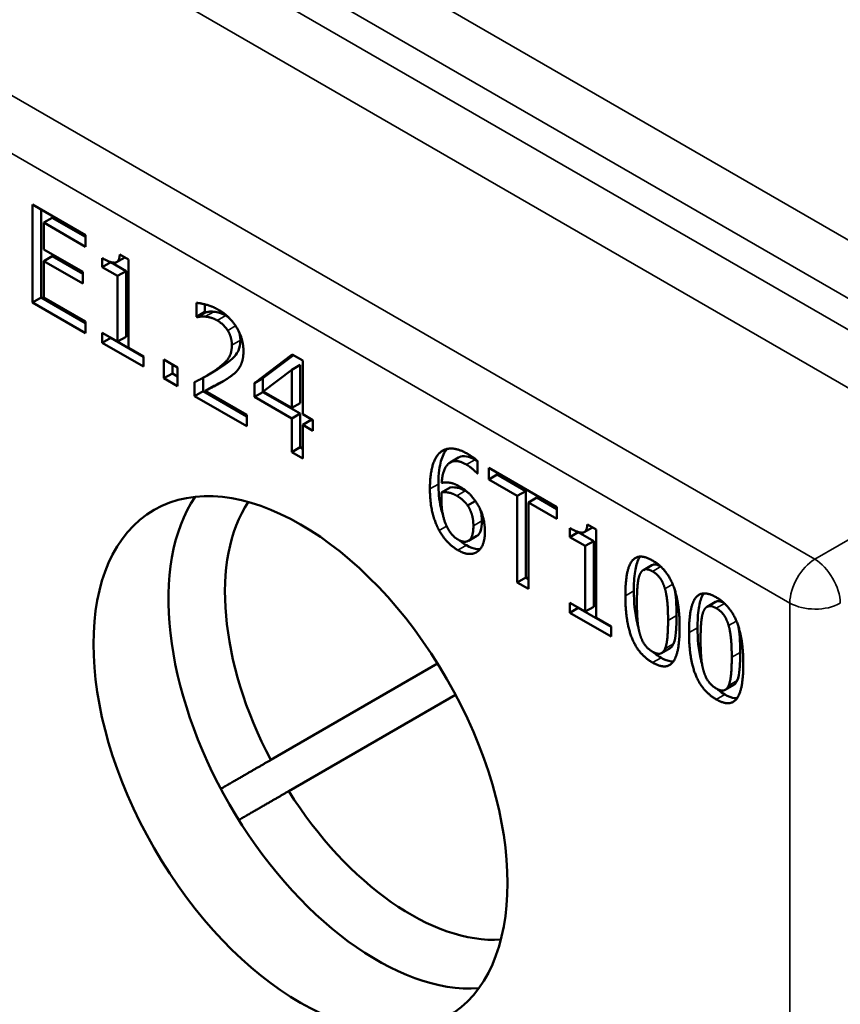
# Paper-space layout 'Layout1' of a CAD drawing. Units: inches. Extents: x 0 to 16.4, y 0 to 10.4.
# Drawn here: x 14.3 to 14.6, y 4.3 to 4.7 of the extents above; entities that cross this region are included whole.
import ezdxf

# ---------------------------------------------------------------- set-up
doc = ezdxf.new("R2010")
doc.units = ezdxf.units.IN
doc.header["$MEASUREMENT"] = 0
doc.layers.add('Viewport5ForCustomObjects_0', color=7, linetype='Continuous')
doc.layers.add('Visible (ANSI)', color=7, linetype='Continuous', lineweight=50)
doc.layers.add('Visible Narrow (ANSI)', color=7, linetype='Continuous', lineweight=35)

# ---------------------------------------------------------------- blocks, each defined once
blk = doc.blocks.new('CustomObjectsInViewport5_0')
at = {"layer": 'Visible (ANSI)'}
for p, q in [((-10002.54903, -10002.73404), (-10002.54903, -10002.65239)), ((-10002.54903, -10002.65239), (-10002.50479, -10002.67793)), ((-10002.54195, -10002.72996), (-10002.54195, -10002.65648)), ((-10002.53256, -10002.6634), (-10002.53963, -10002.66748)), ((-10002.50479, -10002.68759), (-10002.53963, -10002.66748)), ((-10002.53963, -10002.66748), (-10002.53963, -10002.68984)), ((-10002.50479, -10002.67943), (-10002.53256, -10002.6634)), ((-10002.50479, -10002.67793), (-10002.50479, -10002.68759)), ((-10002.53963, -10002.68984), (-10002.50714, -10002.7086)), ((-10002.47631, -10002.69411), (-10002.46897, -10002.69835)), ((-10002.53256, -10002.69542), (-10002.53963, -10002.6995)), ((-10002.53963, -10002.6995), (-10002.53963, -10002.72981)), ((-10002.50714, -10002.71826), (-10002.53963, -10002.6995)), ((-10002.50714, -10002.7101), (-10002.53256, -10002.69542)), ((-10002.49092, -10002.70453), (-10002.49092, -10002.69706)), ((-10002.48385, -10002.70045), (-10002.49092, -10002.70453)), ((-10002.48385, -10002.70045), (-10002.48385, -10002.70036)), ((-10002.47101, -10002.70786), (-10002.48385, -10002.70045)), ((-10002.47213, -10002.69653), (-10002.47891, -10002.70044)), ((-10002.46897, -10002.69835), (-10002.46897, -10002.77192)), ((-10002.50714, -10002.7086), (-10002.50714, -10002.71826)), ((-10002.47809, -10002.71194), (-10002.49092, -10002.70453)), ((-10002.47101, -10002.70786), (-10002.47809, -10002.71194)), ((-10002.47101, -10002.76258), (-10002.47101, -10002.70786)), ((-10002.47809, -10002.76666), (-10002.47809, -10002.71194)), ((-10002.54195, -10002.72996), (-10002.54903, -10002.73404)), ((-10002.50479, -10002.75958), (-10002.54903, -10002.73404)), ((-10002.50479, -10002.75142), (-10002.54195, -10002.72996)), ((-10002.53963, -10002.72981), (-10002.50479, -10002.74992)), ((-10002.41247, -10002.74605), (-10002.41247, -10002.73441)), ((-10002.4054, -10002.74197), (-10002.41247, -10002.74605)), ((-10002.40489, -10002.74227), (-10002.41196, -10002.74635)), ((-10002.4054, -10002.74197), (-10002.4054, -10002.73556)), ((-10002.40489, -10002.74227), (-10002.4054, -10002.74197)), ((-10002.50479, -10002.74992), (-10002.50479, -10002.75958)), ((-10002.41196, -10002.74635), (-10002.41247, -10002.74605)), ((-10002.49092, -10002.75925), (-10002.47809, -10002.76666)), ((-10002.49092, -10002.76759), (-10002.49092, -10002.75925)), ((-10002.48385, -10002.76351), (-10002.49092, -10002.76759)), ((-10002.45643, -10002.78751), (-10002.49092, -10002.76759)), ((-10002.48385, -10002.76351), (-10002.48385, -10002.76334)), ((-10002.45643, -10002.77934), (-10002.48385, -10002.76351)), ((-10002.47101, -10002.76258), (-10002.47809, -10002.76666)), ((-10002.46897, -10002.77192), (-10002.45643, -10002.77917)), ((-10002.45643, -10002.77917), (-10002.45643, -10002.78751)), ((-10002.43958, -10002.79723), (-10002.43958, -10002.78162)), ((-10002.43958, -10002.78162), (-10002.42823, -10002.78817)), ((-10002.36417, -10002.8012), (-10002.33254, -10002.77738)), ((-10002.3571, -10002.79712), (-10002.3316, -10002.77792)), ((-10002.33254, -10002.77738), (-10002.32383, -10002.78241)), ((-10002.32383, -10002.78241), (-10002.32383, -10002.82721)), ((-10002.43251, -10002.79315), (-10002.43251, -10002.7857)), ((-10002.42823, -10002.78817), (-10002.42823, -10002.80378)), ((-10002.39654, -10002.79083), (-10002.40361, -10002.79491)), ((-10002.33294, -10002.79005), (-10002.35672, -10002.80822)), ((-10002.32587, -10002.78597), (-10002.33294, -10002.79005)), ((-10002.33294, -10002.82195), (-10002.33294, -10002.79005)), ((-10002.32587, -10002.81786), (-10002.32587, -10002.78597)), ((-10002.43251, -10002.79315), (-10002.43958, -10002.79723)), ((-10002.42823, -10002.80378), (-10002.43958, -10002.79723)), ((-10002.42823, -10002.79562), (-10002.43251, -10002.79315)), ((-10002.41396, -10002.81202), (-10002.41396, -10002.80044)), ((-10002.40689, -10002.80794), (-10002.40689, -10002.79674)), ((-10002.3571, -10002.79712), (-10002.36417, -10002.8012)), ((-10002.3571, -10002.80863), (-10002.3571, -10002.79712)), ((-10002.40689, -10002.80794), (-10002.41396, -10002.81202)), ((-10002.37036, -10002.82903), (-10002.40689, -10002.80794)), ((-10002.39801, -10002.8036), (-10002.40508, -10002.80769)), ((-10002.40508, -10002.80769), (-10002.37036, -10002.82774)), ((-10002.36417, -10002.81272), (-10002.36417, -10002.8012)), ((-10002.3571, -10002.80863), (-10002.36417, -10002.81272)), ((-10002.32587, -10002.82666), (-10002.3571, -10002.80863)), ((-10002.35672, -10002.80822), (-10002.33294, -10002.82195)), ((-10002.37036, -10002.8372), (-10002.41396, -10002.81202)), ((-10002.33294, -10002.83075), (-10002.36417, -10002.81272)), ((-10002.32587, -10002.81786), (-10002.33294, -10002.82195)), ((-10002.37036, -10002.82774), (-10002.37036, -10002.8372)), ((-10002.32587, -10002.82666), (-10002.33294, -10002.83075)), ((-10002.33294, -10002.8588), (-10002.33294, -10002.83075)), ((-10002.32587, -10002.85472), (-10002.32587, -10002.82666)), ((-10002.32383, -10002.82721), (-10002.3154, -10002.83207)), ((-10002.31676, -10002.83192), (-10002.32383, -10002.83601)), ((-10002.3154, -10002.8327), (-10002.31676, -10002.83192)), ((-10002.3154, -10002.83207), (-10002.3154, -10002.84087)), ((-10002.3154, -10002.84087), (-10002.32383, -10002.83601)), ((-10002.32383, -10002.83601), (-10002.32383, -10002.86406)), ((-10002.32587, -10002.85472), (-10002.33294, -10002.8588)), ((-10002.32383, -10002.8559), (-10002.32587, -10002.85472)), ((-10002.32383, -10002.86406), (-10002.33294, -10002.8588)), ((-10002.19398, -10002.86326), (-10002.20105, -10002.86734)), ((-10002.17817, -10002.86611), (-10002.17817, -10002.87663)), ((-10002.16888, -10002.88153), (-10002.16888, -10002.87187)), ((-10002.16888, -10002.87187), (-10002.11204, -10002.90469)), ((-10002.17817, -10002.87617), (-10002.17857, -10002.8764)), ((-10002.17817, -10002.87663), (-10002.17857, -10002.8764)), ((-10002.16181, -10002.87745), (-10002.16888, -10002.88153)), ((-10002.14516, -10002.89523), (-10002.16888, -10002.88153)), ((-10002.16181, -10002.87745), (-10002.16181, -10002.87595)), ((-10002.13809, -10002.89114), (-10002.16181, -10002.87745)), ((-10002.20106, -10002.8882), (-10002.20814, -10002.89228)), ((-10002.13809, -10002.89114), (-10002.14516, -10002.89523)), ((-10002.13809, -10002.96313), (-10002.13809, -10002.89114)), ((-10002.18008, -10002.89944), (-10002.18648, -10002.90313)), ((-10002.14516, -10002.96722), (-10002.14516, -10002.89523)), ((-10002.12869, -10002.89657), (-10002.13576, -10002.90065)), ((-10002.11204, -10002.90618), (-10002.12869, -10002.89657)), ((-10002.13576, -10002.90065), (-10002.13576, -10002.97264)), ((-10002.11204, -10002.91435), (-10002.13576, -10002.90065)), ((-10002.11204, -10002.90469), (-10002.11204, -10002.91435)), ((-10002.10132, -10002.92947), (-10002.10132, -10002.92199)), ((-10002.08253, -10002.92146), (-10002.08931, -10002.92538)), ((-10002.08671, -10002.91905), (-10002.07938, -10002.92328)), ((-10002.07938, -10002.92328), (-10002.07938, -10002.99686)), ((-10002.17874, -10002.92853), (-10002.18581, -10002.93261)), ((-10002.09425, -10002.92538), (-10002.10132, -10002.92947)), ((-10002.08849, -10002.93688), (-10002.10132, -10002.92947)), ((-10002.09425, -10002.92538), (-10002.09425, -10002.92529)), ((-10002.08142, -10002.9328), (-10002.09425, -10002.92538)), ((-10002.08142, -10002.9328), (-10002.08849, -10002.93688)), ((-10002.08849, -10002.9916), (-10002.08849, -10002.93688)), ((-10002.08142, -10002.98752), (-10002.08142, -10002.9328)), ((-10002.03296, -10002.95287), (-10002.04004, -10002.95695)), ((-10002.13809, -10002.96313), (-10002.14516, -10002.96722)), ((-10002.13576, -10002.96448), (-10002.13809, -10002.96313)), ((-10002.13576, -10002.97264), (-10002.14516, -10002.96722)), ((-10002.10132, -10002.98419), (-10002.08849, -10002.9916)), ((-10002.10132, -10002.99252), (-10002.10132, -10002.98419)), ((-10002.09425, -10002.98844), (-10002.10132, -10002.99252)), ((-10002.09425, -10002.98844), (-10002.09425, -10002.98827)), ((-10002.06683, -10003.00428), (-10002.09425, -10002.98844)), ((-10002.08142, -10002.98752), (-10002.08849, -10002.9916)), ((-10001.9799, -10002.9835), (-10001.98697, -10002.98759)), ((-10002.06683, -10003.01244), (-10002.10132, -10002.99252)), ((-10002.07938, -10002.99686), (-10002.06683, -10003.0041)), ((-10002.06683, -10003.0041), (-10002.06683, -10003.01244)), ((-10002.01776, -10003.02201), (-10002.02483, -10003.02609)), ((-10002.35055, -10003.1152), (-10002.21146, -10003.03489)), ((-10001.96469, -10003.05264), (-10001.97176, -10003.05672)), ((-10002.19646, -10003.06088), (-10002.33555, -10003.14118))]:
    blk.add_line(p, q, dxfattribs=at)
at = {"layer": 'Visible (ANSI)', "extrusion": (0, 0, -1)}
for centre, major_axis, start_param, end_param in [((-10002.32573, -10003.11819), (0.122, -0.21131), 2.356194490192419, 8.639379797372005), ((-10002.26209, -10003.08145), (0.12279, -0.21267), 0.274902, 2.866691), ((-10002.2338, -10003.06512), (-0.1095, 0.18966), 4.780936, 6.003555), ((-10002.2338, -10003.06512), (0.1095, -0.18966), 0.27963, 1.50225)]:
    blk.add_ellipse(centre, major_axis=major_axis, ratio=0.57735, start_param=start_param, end_param=end_param, dxfattribs=at)
at = {"layer": 'Visible (ANSI)'}
for points, degree in [([(-10002.49092, -10002.69706), (-10002.48364, -10002.70126), (-10002.47677, -10002.70046), (-10002.47631, -10002.69411)], 2), ([(-10002.41247, -10002.73441), (-10002.40955, -10002.73444), (-10002.39907, -10002.73725), (-10002.39437, -10002.73997)], 2), ([(-10002.39437, -10002.73997), (-10002.38445, -10002.74569), (-10002.37328, -10002.76425), (-10002.37328, -10002.77457)], 2), ([(-10002.40508, -10002.74582), (-10002.40709, -10002.74559), (-10002.41081, -10002.74609), (-10002.41196, -10002.74635)], 2), ([(-10002.39505, -10002.74903), (-10002.39758, -10002.74757), (-10002.40273, -10002.74605), (-10002.40508, -10002.74582)], 2), ([(-10002.3864, -10002.75733), (-10002.38806, -10002.75472), (-10002.39242, -10002.75055), (-10002.39505, -10002.74903)], 2), ([(-10002.38563, -10002.74648), (-10002.38641, -10002.74591), (-10002.3872, -10002.7454), (-10002.38798, -10002.74495)], 3), ([(-10002.38291, -10002.76961), (-10002.38291, -10002.76617), (-10002.38474, -10002.75995), (-10002.3864, -10002.75733)], 2), ([(-10002.39689, -10002.79065), (-10002.38881, -10002.78506), (-10002.38291, -10002.77616), (-10002.38291, -10002.76961)], 2), ([(-10002.37328, -10002.77457), (-10002.37328, -10002.7794), (-10002.37523, -10002.78635), (-10002.37695, -10002.7888)], 2), ([(-10002.41396, -10002.80044), (-10002.40927, -10002.79806), (-10002.4009, -10002.79343), (-10002.39689, -10002.79065)], 2), ([(-10002.39654, -10002.79083), (-10002.39424, -10002.7895), (-10002.392, -10002.78808), (-10002.38982, -10002.78657)], 3), ([(-10002.37695, -10002.7888), (-10002.37867, -10002.79138), (-10002.38365, -10002.79551), (-10002.3864, -10002.7973)], 2), ([(-10002.3864, -10002.7973), (-10002.39087, -10002.80034), (-10002.40182, -10002.80607), (-10002.40508, -10002.80769)], 2), ([(-10002.21014, -10002.85969), (-10002.2063, -10002.85569), (-10002.19415, -10002.85576), (-10002.18619, -10002.86036)], 2), ([(-10002.21788, -10002.88937), (-10002.21788, -10002.87872), (-10002.21409, -10002.86376), (-10002.21014, -10002.85969)], 2), ([(-10002.18745, -10002.86909), (-10002.19627, -10002.864), (-10002.2071, -10002.87151), (-10002.20814, -10002.88441)], 2), ([(-10002.18619, -10002.86036), (-10002.18384, -10002.86171), (-10002.17971, -10002.86462), (-10002.17817, -10002.86611)], 2), ([(-10002.17817, -10002.8664), (-10002.1789, -10002.8659), (-10002.17964, -10002.86543), (-10002.18038, -10002.86501)], 3), ([(-10002.17857, -10002.8764), (-10002.17989, -10002.87485), (-10002.1847, -10002.87068), (-10002.18745, -10002.86909)], 2), ([(-10002.21008, -10002.92404), (-10002.21375, -10002.91749), (-10002.21788, -10002.90022), (-10002.21788, -10002.88937)], 2), ([(-10002.20814, -10002.88441), (-10002.20475, -10002.88365), (-10002.19765, -10002.88477), (-10002.19341, -10002.88722)], 2), ([(-10002.19341, -10002.88722), (-10002.18928, -10002.8896), (-10002.18309, -10002.89509), (-10002.17971, -10002.89996)], 2), ([(-10002.18589, -10002.89262), (-10002.18674, -10002.89202), (-10002.1876, -10002.89147), (-10002.18846, -10002.89098)], 3), ([(-10002.20814, -10002.89228), (-10002.20819, -10002.89344), (-10002.20831, -10002.89562), (-10002.20831, -10002.89734)], 2), ([(-10002.20831, -10002.89734), (-10002.20831, -10002.90581), (-10002.20544, -10002.91785), (-10002.20326, -10002.92182)], 2), ([(-10002.19553, -10002.89506), (-10002.19885, -10002.89314), (-10002.2051, -10002.89185), (-10002.20814, -10002.89228)], 2), ([(-10002.18648, -10002.90313), (-10002.18837, -10002.90032), (-10002.19307, -10002.89648), (-10002.19553, -10002.89506)], 2), ([(-10002.18166, -10002.92014), (-10002.18166, -10002.91511), (-10002.18395, -10002.90697), (-10002.18648, -10002.90313)], 2), ([(-10002.17971, -10002.89996), (-10002.17582, -10002.90558), (-10002.17204, -10002.91822), (-10002.17204, -10002.92523)], 2), ([(-10002.1945, -10002.94045), (-10002.19925, -10002.9377), (-10002.2071, -10002.92947), (-10002.21008, -10002.92404)], 2), ([(-10002.20326, -10002.92182), (-10002.20126, -10002.92556), (-10002.1969, -10002.93013), (-10002.19444, -10002.93155)], 2), ([(-10002.19444, -10002.93155), (-10002.18871, -10002.93486), (-10002.18166, -10002.92953), (-10002.18166, -10002.92014)], 2), ([(-10002.10132, -10002.92199), (-10002.09405, -10002.92619), (-10002.08717, -10002.9254), (-10002.08671, -10002.91905)], 2), ([(-10002.17204, -10002.92523), (-10002.17204, -10002.93152), (-10002.17565, -10002.94009), (-10002.17868, -10002.94191)], 2), ([(-10002.17868, -10002.94191), (-10002.18183, -10002.94386), (-10002.18974, -10002.9432), (-10002.1945, -10002.94045)], 2), ([(-10002.05502, -10002.9785), (-10002.05502, -10002.9564), (-10002.04397, -10002.94234), (-10002.03239, -10002.94902)], 2), ([(-10002.03239, -10002.95808), (-10002.03634, -10002.9558), (-10002.04144, -10002.95716), (-10002.04293, -10002.9606)], 2), ([(-10002.03239, -10002.94902), (-10002.02076, -10002.95574), (-10002.00981, -10002.98323), (-10002.00981, -10003.00453)], 2), ([(-10002.04293, -10002.9606), (-10002.04437, -10002.96394), (-10002.0454, -10002.97605), (-10002.0454, -10002.98405)], 2), ([(-10002.02202, -10002.97254), (-10002.02345, -10002.96755), (-10002.02844, -10002.96037), (-10002.03239, -10002.95808)], 2), ([(-10002.01944, -10002.99898), (-10002.01944, -10002.99057), (-10002.02059, -10002.97754), (-10002.02202, -10002.97254)], 2), ([(-10002.03239, -10003.03404), (-10002.04408, -10003.02729), (-10002.05502, -10003), (-10002.05502, -10002.9785)], 2), ([(-10002.00196, -10003.00913), (-10002.00196, -10002.98703), (-10001.9909, -10002.97297), (-10001.97933, -10002.97965)], 2), ([(-10001.97933, -10002.97965), (-10001.9677, -10002.98637), (-10001.95675, -10003.01386), (-10001.95675, -10003.03517)], 2), ([(-10002.0454, -10002.98405), (-10002.0454, -10002.99266), (-10002.04448, -10003.0047), (-10002.04299, -10003.01006)], 2), ([(-10001.97933, -10002.98872), (-10001.98328, -10002.98644), (-10001.98838, -10002.98779), (-10001.98987, -10002.99123)], 2), ([(-10001.96896, -10003.00318), (-10001.97039, -10002.99818), (-10001.97537, -10002.991), (-10001.97933, -10002.98872)], 2), ([(-10001.98987, -10002.99123), (-10001.9913, -10002.99458), (-10001.99234, -10003.00668), (-10001.99234, -10003.01469)], 2), ([(-10002.00981, -10003.00453), (-10002.00981, -10003.0265), (-10002.02087, -10003.04069), (-10002.03239, -10003.03404)], 2), ([(-10002.02196, -10003.0224), (-10002.02059, -10003.01916), (-10002.01944, -10003.00738), (-10002.01944, -10002.99898)], 2), ([(-10001.96638, -10003.02961), (-10001.96638, -10003.02121), (-10001.96752, -10003.00817), (-10001.96896, -10003.00318)], 2), ([(-10002.04299, -10003.01006), (-10002.04162, -10003.01509), (-10002.03652, -10003.0226), (-10002.03239, -10003.02498)], 2), ([(-10001.97933, -10003.06468), (-10001.99102, -10003.05793), (-10002.00196, -10003.03064), (-10002.00196, -10003.00913)], 2), ([(-10002.03239, -10003.02498), (-10002.02849, -10003.02723), (-10002.02339, -10003.02587), (-10002.02196, -10003.0224)], 2), ([(-10001.99234, -10003.01469), (-10001.99234, -10003.02329), (-10001.99142, -10003.03533), (-10001.98993, -10003.04069)], 2), ([(-10001.9689, -10003.05303), (-10001.96752, -10003.04979), (-10001.96638, -10003.03801), (-10001.96638, -10003.02961)], 2), ([(-10001.95675, -10003.03517), (-10001.95675, -10003.05714), (-10001.96781, -10003.07133), (-10001.97933, -10003.06468)], 2), ([(-10001.98993, -10003.04069), (-10001.98855, -10003.04572), (-10001.98345, -10003.05323), (-10001.97933, -10003.05561)], 2), ([(-10001.97933, -10003.05561), (-10001.97543, -10003.05786), (-10001.97033, -10003.05651), (-10001.9689, -10003.05303)], 2)]:
    blk.add_open_spline(points, degree=degree, dxfattribs=at)
for points, knots in [([(-10002.39801, -10002.74174), (-10002.39999, -10002.74151), (-10002.40138, -10002.74169), (-10002.40283, -10002.74188), (-10002.40397, -10002.74206), (-10002.40489, -10002.74227)], [-0.01848144, -0.01848144, -0.01848144, -0.01848144, -0.01212925, -0.01212925, 0, 0, 0, 0]), ([(-10002.38798, -10002.74495), (-10002.39039, -10002.74356), (-10002.39226, -10002.74297), (-10002.39477, -10002.74224), (-10002.39641, -10002.7419), (-10002.39801, -10002.74174)], [-0.02779681, -0.02779681, -0.02779681, -0.02779681, -0.01866055, -0.01866055, 0, 0, 0, 0]), ([(-10002.37584, -10002.76553), (-10002.37584, -10002.76423), (-10002.37593, -10002.76286), (-10002.37634, -10002.76049), (-10002.37655, -10002.75964), (-10002.37678, -10002.75889)], [-0.02909955, -0.02909955, -0.02909955, -0.02909955, -0.02124544, -0.02124544, -0.0158719, -0.0158719, -0.0158719, -0.0158719]), ([(-10002.38982, -10002.78657), (-10002.38108, -10002.78052), (-10002.37862, -10002.77671), (-10002.3764, -10002.77171), (-10002.37584, -10002.76884), (-10002.37584, -10002.76553)], [-0.06327671, -0.06327671, -0.06327671, -0.06327671, -0.03097295, -0.03097295, 0, 0, 0, 0]), ([(-10002.3888, -10002.79887), (-10002.38896, -10002.79896), (-10002.38912, -10002.79904), (-10002.3919, -10002.8005), (-10002.39531, -10002.80226), (-10002.39801, -10002.8036)], [-0.04206875, -0.04206875, -0.04206875, -0.04206875, -0.03973057, -0.03973057, 0, 0, 0, 0]), ([(-10002.21081, -10002.88529), (-10002.21081, -10002.87612), (-10002.20977, -10002.87023), (-10002.20756, -10002.86222), (-10002.20587, -10002.85868), (-10002.20346, -10002.85602)], [-0.09226974, -0.09226974, -0.09226974, -0.09226974, -0.04848, -0.04848, -0.00241283, -0.00241283, -0.00241283, -0.00241283]), ([(-10002.18038, -10002.86501), (-10002.18282, -10002.8636), (-10002.18524, -10002.8626), (-10002.18973, -10002.86188), (-10002.19169, -10002.86213), (-10002.1936, -10002.86305), (-10002.19379, -10002.86315), (-10002.19398, -10002.86326)], [-0.10365166, -0.10365166, -0.10365166, -0.10365166, -0.0856723, -0.0856723, -0.06848959, -0.06848959, -0.06652276, -0.06652276, -0.06652276, -0.06652276]), ([(-10002.20724, -10002.91015), (-10002.20789, -10002.90815), (-10002.20838, -10002.90631), (-10002.21033, -10002.89812), (-10002.21081, -10002.89129), (-10002.21081, -10002.88529)], [-0.06893443, -0.06893443, -0.06893443, -0.06893443, -0.05602153, -0.05602153, 0, 0, 0, 0]), ([(-10002.18846, -10002.89098), (-10002.19066, -10002.88971), (-10002.19281, -10002.88885), (-10002.19627, -10002.88813), (-10002.19841, -10002.88782), (-10002.20106, -10002.8882)], [-0.08569104, -0.08569104, -0.08569104, -0.08569104, -0.03373909, -0.03373909, 0, 0, 0, 0]), ([(-10002.17459, -10002.91606), (-10002.17459, -10002.9142), (-10002.17471, -10002.91223), (-10002.17521, -10002.90905), (-10002.17545, -10002.90801), (-10002.1757, -10002.90709)], [-0.03881911, -0.03881911, -0.03881911, -0.03881911, -0.02858241, -0.02858241, -0.02252493, -0.02252493, -0.02252493, -0.02252493]), ([(-10002.17874, -10002.92853), (-10002.1786, -10002.92845), (-10002.17846, -10002.92836), (-10002.17761, -10002.92777), (-10002.17657, -10002.92683), (-10002.17488, -10002.92226), (-10002.17459, -10002.91915), (-10002.17459, -10002.91606)], [-0.05969246, -0.05969246, -0.05969246, -0.05969246, -0.05471209, -0.05471209, -0.02886848, -0.02886848, 0, 0, 0, 0]), ([(-10002.18743, -10002.93637), (-10002.18908, -10002.93541), (-10002.19073, -10002.93429), (-10002.19269, -10002.9327), (-10002.19303, -10002.93242), (-10002.19336, -10002.93213)], [-0.062642, -0.062642, -0.062642, -0.062642, -0.044909, -0.044909, -0.04123956, -0.04123956, -0.04123956, -0.04123956]), ([(-10002.17588, -10002.93937), (-10002.17699, -10002.93953), (-10002.17801, -10002.93951), (-10002.1816, -10002.93917), (-10002.18448, -10002.93807), (-10002.18743, -10002.93637)], [-0.04187464, -0.04187464, -0.04187464, -0.04187464, -0.03178829, -0.03178829, 0, 0, 0, 0]), ([(-10002.04795, -10002.97441), (-10002.04795, -10002.96884), (-10002.04769, -10002.9631), (-10002.04631, -10002.95418), (-10002.04535, -10002.95032), (-10002.0435, -10002.94686), (-10002.04317, -10002.94632), (-10002.04279, -10002.94578)], [-0.2226763, -0.2226763, -0.2226763, -0.2226763, -0.1460853, -0.1460853, -0.0875525, -0.0875525, -0.0774203, -0.0774203, -0.0774203, -0.0774203]), ([(-10002.02607, -10002.95359), (-10002.0267, -10002.95326), (-10002.02732, -10002.95298), (-10002.02872, -10002.95248), (-10002.02949, -10002.9523), (-10002.03092, -10002.95221), (-10002.03192, -10002.95227), (-10002.03296, -10002.95287)], [-0.06615396, -0.06615396, -0.06615396, -0.06615396, -0.05287864, -0.05287864, -0.03607207, -0.03607207, -0.01967836, -0.01967836, -0.01967836, -0.01967836]), ([(-10002.04421, -10003.00461), (-10002.04449, -10003.00368), (-10002.04477, -10003.00269), (-10002.04724, -10002.99292), (-10002.04795, -10002.98339), (-10002.04795, -10002.97441)], [-0.09396029, -0.09396029, -0.09396029, -0.09396029, -0.08377116, -0.08377116, 0, 0, 0, 0]), ([(-10002.01237, -10002.99489), (-10002.01237, -10002.99016), (-10002.01251, -10002.98494), (-10002.01305, -10002.97869), (-10002.01326, -10002.97652), (-10002.0137, -10002.97397)], [-0.1309183, -0.1309183, -0.1309183, -0.1309183, -0.0395902, -0.0395902, -0.0159531, -0.0159531, -0.0159531, -0.0159531]), ([(-10001.99489, -10003.00505), (-10001.99489, -10002.99948), (-10001.99463, -10002.99373), (-10001.99325, -10002.98481), (-10001.99229, -10002.98096), (-10001.99043, -10002.97749), (-10001.99011, -10002.97695), (-10001.98973, -10002.97641)], [-0.2226763, -0.2226763, -0.2226763, -0.2226763, -0.1460853, -0.1460853, -0.0875525, -0.0875525, -0.0774203, -0.0774203, -0.0774203, -0.0774203]), ([(-10001.97301, -10002.98422), (-10001.97364, -10002.9839), (-10001.97426, -10002.98361), (-10001.97566, -10002.98311), (-10001.97642, -10002.98293), (-10001.97786, -10002.98284), (-10001.97886, -10002.9829), (-10001.9799, -10002.9835)], [-0.06615396, -0.06615396, -0.06615396, -0.06615396, -0.05287864, -0.05287864, -0.03607207, -0.03607207, -0.01967836, -0.01967836, -0.01967836, -0.01967836]), ([(-10002.01489, -10003.01832), (-10002.01382, -10003.01578), (-10002.01325, -10003.01236), (-10002.01273, -10003.007), (-10002.01237, -10003.00267), (-10002.01237, -10002.99489)], [-0.1782154, -0.1782154, -0.1782154, -0.1782154, -0.072562, -0.072562, 0, 0, 0, 0]), ([(-10001.99115, -10003.03525), (-10001.99143, -10003.03432), (-10001.9917, -10003.03333), (-10001.99418, -10003.02355), (-10001.99489, -10003.01403), (-10001.99489, -10003.00505)], [-0.09396029, -0.09396029, -0.09396029, -0.09396029, -0.08377116, -0.08377116, 0, 0, 0, 0]), ([(-10001.95931, -10003.02553), (-10001.95931, -10003.0208), (-10001.95944, -10003.01558), (-10001.95999, -10003.00932), (-10001.9602, -10003.00715), (-10001.96064, -10003.00461)], [-0.1309183, -0.1309183, -0.1309183, -0.1309183, -0.0395902, -0.0395902, -0.0159531, -0.0159531, -0.0159531, -0.0159531]), ([(-10002.01776, -10003.02201), (-10002.01766, -10003.02195), (-10002.01756, -10003.02189), (-10002.01632, -10003.02105), (-10002.0155, -10003.01978), (-10002.01489, -10003.01832)], [-0.01971541, -0.01971541, -0.01971541, -0.01971541, -0.01817058, -0.01817058, 0, 0, 0, 0]), ([(-10002.02532, -10003.02996), (-10002.02711, -10003.02892), (-10002.02891, -10003.0277), (-10002.03101, -10003.02596), (-10002.03135, -10003.02567), (-10002.03169, -10003.02536)], [-0.32351689, -0.32351689, -0.32351689, -0.32351689, -0.26662843, -0.26662843, -0.25546758, -0.25546758, -0.25546758, -0.25546758]), ([(-10002.01502, -10003.03316), (-10002.01561, -10003.03319), (-10002.01623, -10003.03318), (-10002.01955, -10003.03281), (-10002.02243, -10003.03163), (-10002.02532, -10003.02996)], [-0.03854524, -0.03854524, -0.03854524, -0.03854524, -0.03113023, -0.03113023, 0, 0, 0, 0]), ([(-10001.96183, -10003.04895), (-10001.96075, -10003.04642), (-10001.96019, -10003.043), (-10001.95967, -10003.03764), (-10001.95931, -10003.0333), (-10001.95931, -10003.02553)], [-0.1782154, -0.1782154, -0.1782154, -0.1782154, -0.072562, -0.072562, 0, 0, 0, 0]), ([(-10001.96469, -10003.05264), (-10001.9646, -10003.05258), (-10001.9645, -10003.05252), (-10001.96326, -10003.05168), (-10001.96243, -10003.05042), (-10001.96183, -10003.04895)], [-0.01971541, -0.01971541, -0.01971541, -0.01971541, -0.01817058, -0.01817058, 0, 0, 0, 0]), ([(-10001.97226, -10003.0606), (-10001.97405, -10003.05956), (-10001.97585, -10003.05834), (-10001.97795, -10003.0566), (-10001.97829, -10003.0563), (-10001.97863, -10003.056)], [-0.32351689, -0.32351689, -0.32351689, -0.32351689, -0.26662843, -0.26662843, -0.25546758, -0.25546758, -0.25546758, -0.25546758]), ([(-10001.96196, -10003.0638), (-10001.96255, -10003.06383), (-10001.96317, -10003.06381), (-10001.96649, -10003.06344), (-10001.96937, -10003.06226), (-10001.97226, -10003.0606)], [-0.03854524, -0.03854524, -0.03854524, -0.03854524, -0.03113023, -0.03113023, 0, 0, 0, 0])]:
    blk.add_open_spline(points, degree=3, knots=knots, dxfattribs=at)
for points, weights in [([(-10002.39214, -10003.13921), (-10002.36982, -10003.12633), (-10002.35055, -10003.1152)], [1.02074418138, 1.09619302145, 1.17094017094]), ([(-10002.33555, -10003.14118), (-10002.35482, -10003.15231), (-10002.37714, -10003.16519)], [1.17094017094, 1.09619302145, 1.02074418138])]:
    blk.add_rational_spline(points, weights, degree=2, dxfattribs=at)
at = {"layer": 'Visible Narrow (ANSI)'}
for p, q in [((-10001.33796, -10002.98882), (-10004.8628, -10000.95375)), ((-10004.88364, -10000.99028), (-10001.3588, -10003.02535)), ((-10001.73883, -10002.83202), (-10004.50361, -10001.23577)), ((-10004.52445, -10001.2723), (-10001.75968, -10002.86854)), ((-10001.89713, -10002.9479), (-10004.65718, -10001.35438)), ((-10004.67803, -10001.3909), (-10001.91797, -10002.98442)), ((-10002.39801, -10002.74174), (-10002.40508, -10002.74582)), ((-10002.38798, -10002.74495), (-10002.39505, -10002.74903)), ((-10002.37978, -10002.75351), (-10002.3864, -10002.75733)), ((-10002.37584, -10002.76553), (-10002.38291, -10002.76961)), ((-10002.38982, -10002.78657), (-10002.39689, -10002.79065)), ((-10002.20398, -10002.85614), (-10002.21014, -10002.85969)), ((-10002.18038, -10002.86501), (-10002.18745, -10002.86909)), ((-10001.75968, -10002.86854), (-10001.89713, -10002.9479)), ((-10002.21081, -10002.88529), (-10002.21788, -10002.88937)), ((-10002.18846, -10002.89098), (-10002.19553, -10002.89506)), ((-10002.20394, -10002.9205), (-10002.21008, -10002.92404)), ((-10002.17459, -10002.91606), (-10002.18166, -10002.92014)), ((-10002.18743, -10002.93637), (-10002.1945, -10002.94045)), ((-10002.0255, -10002.95411), (-10002.03239, -10002.95808)), ((-10002.01556, -10002.96881), (-10002.02202, -10002.97254)), ((-10002.04795, -10002.97441), (-10002.05502, -10002.9785)), ((-10001.97244, -10002.98474), (-10001.97933, -10002.98872)), ((-10001.91797, -10002.98442), (-10001.91797, -10003.72279)), ((-10002.01237, -10002.99489), (-10002.01944, -10002.99898)), ((-10001.99489, -10003.00505), (-10002.00196, -10003.00913)), ((-10001.9625, -10002.99945), (-10001.96896, -10003.00318)), ((-10002.01489, -10003.01832), (-10002.02196, -10003.0224)), ((-10002.02532, -10003.02996), (-10002.03239, -10003.03404)), ((-10001.95931, -10003.02553), (-10001.96638, -10003.02961)), ((-10001.96183, -10003.04895), (-10001.9689, -10003.05303)), ((-10001.97226, -10003.0606), (-10001.97933, -10003.06468))]:
    blk.add_line(p, q, dxfattribs=at)
at = {"layer": 'Visible Narrow (ANSI)', "extrusion": (0, 0, -1)}
for major_axis, start_param, end_param in [((0.015, 0.02598), 3.926991, 5.480334), ((-0.03, 0), 3.944444, 5.497787)]:
    blk.add_ellipse((-10001.89676, -10002.97218), major_axis=major_axis, ratio=0.57735, start_param=start_param, end_param=end_param, dxfattribs=at)
at = {"layer": 'Visible Narrow (ANSI)'}
blk.add_ellipse((-10001.89676, -10002.97218), major_axis=(-0.015, 0.02598), ratio=0.557025, start_param=3.927143, end_param=5.497635, dxfattribs=at)

psp = doc.layouts.get("Layout1")

# ---------------------------------------------------------------- block references
at = {"layer": 'Viewport5ForCustomObjects_0', "xscale": 0.4999999999999324, "yscale": 0.4999999999999324, "zscale": 0.4999999999999324}
psp.add_blockref('CustomObjectsInViewport5_0', (5015.5874, 5005.99085), dxfattribs=at)

doc.saveas('drawing.dxf')
